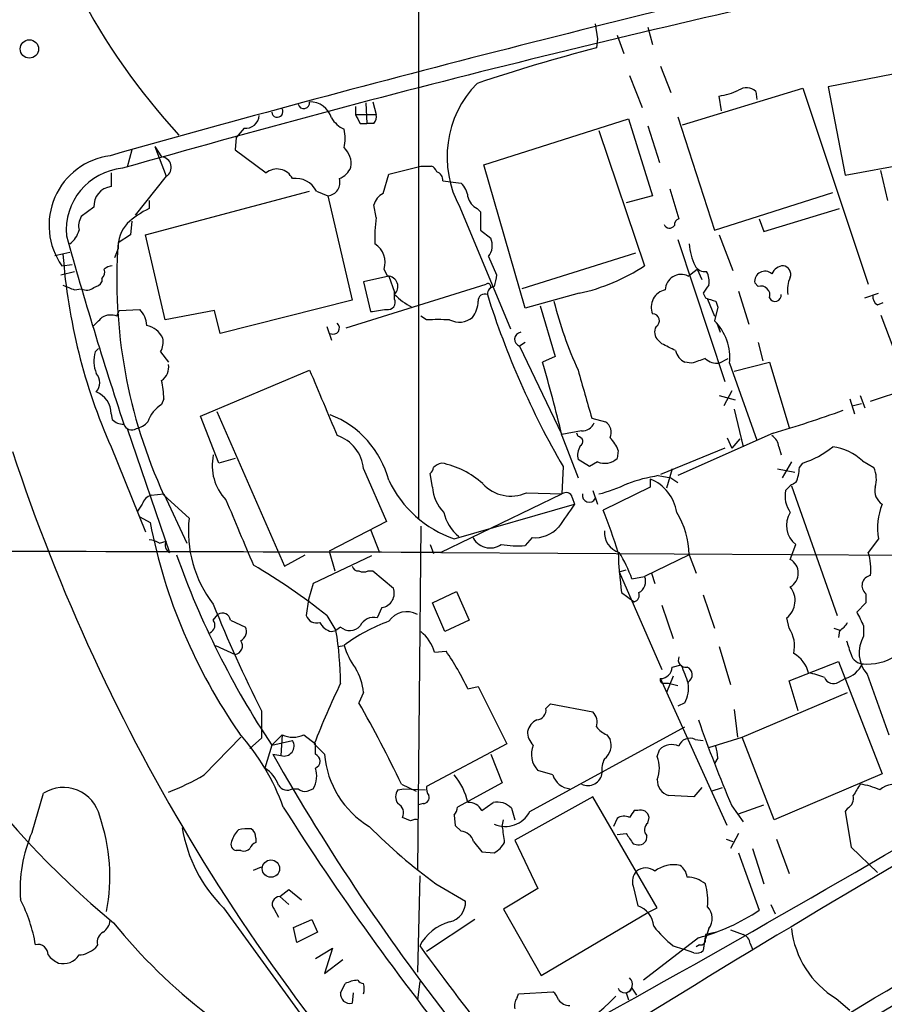
# Model space of a CAD drawing. Extents: x 5 to 1054, y 9 to 886.
# Drawn here: x 271 to 335, y 672 to 744 of the extents above; entities that cross this region are included whole.
import ezdxf

# ---------------------------------------------------------------- set-up
doc = ezdxf.new("R2010")
doc.units = 0
doc.header["$MEASUREMENT"] = 0
doc.layers.add('MAIN', color=5, linetype='CONTINUOUS')

msp = doc.modelspace()

# ---------------------------------------------------------------- linework, layer by layer
at = {"layer": 'MAIN'}
for p, q in [((300.228, 758.444), (300.228, 707.4747)), ((313.2667, 744.0507), (313.436, 742.95)), ((317.1613, 743.7967), (317.5, 742.5267)), ((313.436, 742.95), (313.3513, 742.2727)), ((314.8753, 743.204), (315.3833, 741.8493)), ((318.0927, 740.918), (318.8547, 738.9707)), ((338.6667, 741.0027), (330.454, 739.394)), ((315.8067, 740.2407), (316.738, 737.87)), ((319.7013, 736.6), (328.5913, 739.3093)), ((328.5913, 739.3093), (333.4173, 724.8313)), ((330.454, 739.394), (331.724, 732.8747)), ((322.58, 737.616), (322.4107, 738.7167)), ((325.12, 739.0553), (325.2047, 738.4627)), ((295.5713, 737.9547), (295.5713, 737.362)), ((296.3333, 738.2087), (296.418, 736.6847)), ((296.8413, 738.2933), (297.0953, 737.362)), ((295.5713, 737.362), (297.0953, 737.362)), ((319.3627, 737.1927), (322.072, 728.8107)), ((295.91, 736.6847), (296.418, 736.6847)), ((296.926, 736.6847), (296.418, 736.6847)), ((305.054, 733.6367), (315.722, 737.0233)), ((315.722, 737.0233), (317.5, 731.3507)), ((317.1613, 736.5153), (318.008, 733.806)), ((286.766, 735.6687), (286.6813, 734.7373)), ((287.3587, 736.346), (286.766, 735.6687)), ((313.5207, 736.1767), (316.9073, 726.186)), ((280.7547, 734.9913), (281.6013, 732.79)), ((280.7547, 734.9913), (281.2627, 734.2293)), ((279.0613, 734.7373), (278.7227, 733.4673)), ((286.6813, 734.7373), (288.9673, 733.044)), ((331.724, 732.8747), (339.852, 734.3987)), ((298.0267, 732.9593), (300.3973, 733.552)), ((300.3973, 733.552), (301.1593, 733.552)), ((308.102, 723.0533), (305.054, 733.6367)), ((277.5373, 733.044), (277.5373, 732.028)), ((281.6013, 732.79), (279.3153, 729.9113)), ((297.6033, 731.52), (298.0267, 732.9593)), ((334.8567, 731.012), (334.3487, 733.2133)), ((302.006, 732.4513), (303.3607, 732.282)), ((280.0773, 728.472), (292.1847, 731.6893)), ((292.6927, 731.6893), (293.5393, 731.3507)), ((293.5393, 731.3507), (295.3173, 723.646)), ((317.5, 731.3507), (315.5527, 730.8427)), ((318.77, 731.8587), (319.4473, 729.6573)), ((322.072, 728.8107), (330.7927, 731.6047)), ((280.3313, 731.012), (280.3313, 730.4193)), ((297.0953, 729.742), (296.926, 730.6733)), ((276.2673, 730.504), (275.336, 729.8267)), ((303.276, 730.504), (307.0013, 721.5293)), ((304.546, 730.4193), (304.8, 730.1653)), ((304.8, 730.1653), (304.8, 728.8107)), ((325.7127, 728.726), (331.3007, 730.4193)), ((279.0613, 729.488), (278.9767, 728.472)), ((325.374, 729.6573), (325.7127, 728.726)), ((278.9767, 728.472), (278.0453, 727.8793)), ((281.5167, 722.2067), (280.0773, 728.472)), ((304.8, 728.8107), (305.562, 728.218)), ((322.4107, 728.472), (323.4267, 725.8473)), ((319.3627, 728.1333), (322.834, 717.6347)), ((273.3887, 726.948), (274.4893, 727.202)), ((278.0453, 727.456), (277.7913, 726.7787)), ((316.23, 727.1173), (307.848, 724.4927)), ((273.8967, 726.186), (274.6587, 726.2707)), ((305.3927, 726.8633), (305.9853, 725.5087)), ((273.812, 725.5087), (274.828, 725.7627)), ((297.942, 725.424), (297.688, 725.932)), ((320.1247, 725.424), (320.802, 725.932)), ((320.802, 725.932), (321.1407, 725.17)), ((276.86, 725.2547), (276.86, 725.0007)), ((294.894, 721.614), (305.2233, 724.8313)), ((298.0267, 725.424), (296.164, 725.0007)), ((296.164, 725.0007), (296.672, 722.7993)), ((298.0267, 725.424), (298.45, 724.2387)), ((325.2893, 724.662), (325.0353, 724.916)), ((274.828, 724.408), (275.336, 724.4927)), ((298.45, 723.7307), (298.45, 724.2387)), ((312.0813, 724.154), (308.102, 723.0533)), ((321.2253, 724.154), (321.3947, 723.8153)), ((323.85, 724.3233), (324.612, 721.868)), ((333.1633, 723.8153), (334.1793, 724.154)), ((295.3173, 723.646), (285.5807, 721.1907)), ((321.564, 723.7307), (322.072, 722.4607)), ((322.1567, 723.5613), (322.326, 723.138)), ((334.0947, 723.3073), (334.518, 723.4767)), ((277.9607, 722.4607), (278.13, 722.884)), ((278.13, 722.884), (279.654, 722.9687)), ((285.1573, 722.884), (281.5167, 722.2067)), ((285.5807, 721.1907), (285.1573, 722.884)), ((309.2027, 723.2227), (310.3033, 719.4973)), ((322.326, 723.138), (322.072, 722.122)), ((300.8207, 722.2067), (300.3973, 722.4607)), ((322.2413, 721.9527), (322.4953, 721.2753)), ((334.3487, 722.5453), (336.3807, 717.1267)), ((293.4547, 721.6987), (293.7933, 720.6827)), ((308.102, 720.5133), (307.6787, 720.2593)), ((318.1773, 720.4287), (317.9233, 720.6827)), ((325.2893, 720.5133), (325.628, 719.1587)), ((276.352, 719.836), (276.606, 720.09)), ((281.178, 719.836), (281.7707, 719.074)), ((307.6787, 720.2593), (310.8113, 713.74)), ((310.3033, 719.4973), (309.372, 719.074)), ((320.3787, 718.9893), (319.8707, 719.074)), ((322.4107, 718.9893), (323.088, 719.328)), ((323.1727, 718.9893), (325.2047, 713.3167)), ((323.5113, 718.3967), (326.136, 719.074)), ((326.136, 719.074), (327.5753, 714.248)), ((284.1413, 715.0947), (292.1847, 718.4813)), ((323.342, 716.9573), (322.7493, 715.8567)), ((333.5867, 716.1953), (336.3807, 717.1267)), ((281.432, 716.3647), (281.2627, 715.9413)), ((322.4107, 716.6187), (323.596, 716.28)), ((332.0627, 716.3647), (332.4013, 715.264)), ((332.8247, 716.6187), (333.1633, 715.6873)), ((285.3267, 715.4333), (290.322, 704.0033)), ((323.5113, 715.6027), (324.1887, 712.8087)), ((332.232, 715.8567), (332.9093, 716.026)), ((277.5373, 715.264), (277.622, 714.8407)), ((285.496, 711.6233), (284.1413, 715.0947)), ((313.0127, 714.9253), (314.0287, 714.6713)), ((278.7227, 714.1633), (281.8553, 705.0193)), ((312.2507, 713.994), (310.8113, 713.74)), ((310.8113, 713.6553), (311.9967, 710.5227)), ((311.9967, 713.5707), (311.912, 713.8247)), ((326.39, 713.8247), (319.3627, 710.692)), ((323.0033, 713.486), (323.342, 712.724)), ((323.9347, 713.4013), (323.342, 712.724)), ((277.5373, 712.8087), (280.0773, 706.5433)), ((314.96, 712.5547), (314.8753, 711.962)), ((322.834, 712.724), (318.0927, 710.7767)), ((326.8133, 712.8087), (326.9827, 712.216)), ((286.6813, 711.962), (285.496, 711.6233)), ((312.8433, 711.3693), (311.9967, 711.8773)), ((313.436, 711.708), (312.8433, 711.3693)), ((327.7447, 711.708), (327.0673, 710.5227)), ((332.994, 711.7927), (333.8407, 711.2847)), ((296.164, 711.2), (297.8573, 707.3053)), ((310.896, 711.3693), (310.8113, 709.3373)), ((318.9393, 711.2), (318.516, 709.7607)), ((326.7287, 711.2), (327.9987, 710.946)), ((328.3373, 711.2847), (328.5913, 711.6233)), ((301.244, 709.8453), (301.0747, 710.8613)), ((317.3307, 710.438), (317.3307, 709.8453)), ((317.9233, 710.692), (318.8547, 710.5227)), ((318.8547, 710.5227), (319.3627, 710.184)), ((313.0973, 709.5913), (313.436, 708.5753)), ((317.3307, 709.8453), (313.8593, 708.152)), ((327.7447, 709.93), (331.1313, 700.3627)), ((280.5007, 709.2527), (281.432, 709.3373)), ((281.432, 709.3373), (283.1253, 705.6967)), ((281.432, 709.2527), (283.2947, 707.5593)), ((301.8367, 705.0193), (310.8113, 709.3373)), ((308.1867, 709.422), (310.8113, 709.3373)), ((311.5733, 709.0833), (311.7427, 708.5753)), ((279.8233, 708.5753), (279.4847, 708.0673)), ((302.8527, 706.0353), (311.7427, 708.5753)), ((279.654, 707.644), (280.416, 707.2207)), ((297.8573, 707.3053), (293.624, 705.104)), ((296.672, 706.7127), (297.3493, 705.0193)), ((300.3973, 706.9667), (300.1433, 681.5667)), ((281.0933, 705.6967), (281.6013, 705.866)), ((308.61, 706.12), (308.102, 705.5273)), ((334.1793, 706.0353), (333.4173, 705.0193)), ((301.0747, 705.612), (301.3287, 704.9347)), ((327.66, 704.5113), (328.0833, 705.612)), ((290.322, 704.0033), (291.846, 704.85)), ((296.7567, 704.7653), (292.4387, 702.7333)), ((293.624, 705.104), (294.0473, 703.6647)), ((301.9213, 705.0193), (348.234, 704.7653)), ((320.2093, 704.85), (316.9073, 703.2413)), ((320.2093, 704.85), (320.7173, 703.4953)), ((315.0447, 703.58), (315.5527, 703.7493)), ((296.5027, 703.6647), (296.8413, 703.6647)), ((296.8413, 703.6647), (298.3653, 702.3947)), ((315.0447, 703.58), (318.1773, 696.3833)), ((315.976, 703.072), (316.9073, 703.2413)), ((317.4153, 703.4953), (317.6693, 702.7333)), ((292.4387, 702.7333), (292.1, 701.548)), ((292.1, 701.548), (291.9307, 700.3627)), ((301.244, 701.294), (303.022, 702.1407)), ((303.022, 702.1407), (303.9533, 700.024)), ((315.214, 702.056), (316.1453, 701.3787)), ((321.2253, 701.8867), (322.072, 699.4313)), ((333.248, 701.9713), (333.248, 701.294)), ((297.5187, 700.9553), (297.18, 700.1933)), ((302.1753, 699.1773), (301.244, 701.294)), ((318.1773, 701.1247), (319.024, 698.6693)), ((333.248, 701.294), (332.5707, 700.6167)), ((285.0727, 700.024), (285.4113, 700.4473)), ((293.4547, 700.3627), (294.132, 699.262)), ((327.5753, 699.4313), (327.406, 700.1933)), ((286.3427, 700.024), (287.4433, 699.516)), ((294.4707, 699.516), (294.132, 699.262)), ((303.9533, 700.024), (302.1753, 699.1773)), ((330.8773, 699.4313), (331.3853, 699.262)), ((333.0787, 699.6007), (333.0787, 698.8387)), ((293.7933, 699.1773), (294.132, 699.262)), ((331.3007, 699.262), (331.216, 698.754)), ((285.242, 698.1613), (286.6813, 697.484)), ((294.3013, 698.0767), (294.7247, 698.1613)), ((322.4107, 698.0767), (323.2573, 695.2827)), ((301.4133, 697.6533), (302.26, 697.738)), ((318.9393, 696.5527), (319.6167, 696.722)), ((327.5753, 695.5367), (331.216, 696.976)), ((331.216, 696.976), (334.4333, 688.6787)), ((323.0033, 684.8687), (318.0927, 695.706)), ((319.024, 695.8753), (318.516, 694.69)), ((331.216, 695.452), (331.724, 695.706)), ((333.3327, 696.0447), (334.9413, 691.5573)), ((303.8687, 694.944), (304.6307, 695.1133)), ((304.6307, 695.1133), (306.7473, 690.88)), ((318.262, 695.3673), (318.6853, 695.3673)), ((318.6853, 695.3673), (319.3627, 695.198)), ((328.2527, 693.3353), (327.5753, 695.5367)), ((296.164, 694.69), (295.8253, 693.928)), ((324.104, 691.388), (331.8933, 694.69)), ((309.626, 693.5047), (309.9647, 693.8433)), ((309.9647, 693.8433), (313.0973, 693.2507)), ((319.8707, 693.928), (319.3627, 693.674)), ((288.6287, 693.3353), (288.6287, 691.3033)), ((323.5113, 693.42), (323.7653, 691.388)), ((308.4407, 685.8847), (319.8707, 692.15)), ((284.3953, 688.594), (287.1047, 691.388)), ((289.3907, 690.7953), (290.1527, 691.5573)), ((290.1527, 691.5573), (290.068, 690.0333)), ((291.7613, 691.5573), (292.608, 690.88)), ((314.1133, 691.5573), (314.3673, 691.2187)), ((321.6487, 690.626), (324.104, 691.388)), ((326.4747, 685.292), (324.104, 691.388)), ((288.6287, 691.3033), (287.782, 690.5413)), ((289.3907, 690.7953), (288.8827, 689.102)), ((289.3907, 690.7953), (290.9147, 691.134)), ((292.5233, 690.88), (293.2853, 690.118)), ((292.608, 690.118), (292.608, 690.88)), ((306.7473, 690.88), (300.8207, 687.7473)), ((320.6327, 691.2187), (321.2253, 691.134)), ((289.4753, 690.118), (290.068, 690.0333)), ((305.562, 690.118), (306.4087, 688.0013)), ((317.8387, 689.9487), (318.008, 690.4567)), ((322.326, 689.864), (322.072, 689.4407)), ((310.134, 688.594), (309.0333, 688.9327)), ((334.4333, 688.6787), (326.4747, 685.292)), ((298.958, 687.9167), (300.0587, 687.4087)), ((306.4087, 688.0013), (303.1067, 686.2233)), ((271.6953, 684.3607), (272.542, 687.2393)), ((290.9147, 687.578), (291.338, 687.578)), ((292.0153, 687.4087), (292.4387, 687.578)), ((298.704, 687.4933), (299.1273, 687.578)), ((299.1273, 687.578), (300.736, 687.4933)), ((313.0973, 686.9853), (307.34, 683.768)), ((317.8387, 678.7727), (313.0973, 686.9853)), ((320.548, 686.9853), (318.6853, 687.07)), ((321.1407, 687.6627), (320.548, 686.9853)), ((321.818, 687.4087), (322.6647, 687.6627)), ((300.5667, 686.4773), (300.228, 686.3927)), ((304.8847, 685.9693), (305.7313, 686.562)), ((323.342, 686.308), (324.1887, 685.1227)), ((323.85, 685.7153), (325.7127, 686.3927)), ((302.8527, 685.6307), (302.9373, 684.8687)), ((307.086, 686.1387), (307.34, 685.292)), ((316.3993, 685.9693), (316.1453, 685.9693)), ((331.8933, 686.1387), (331.724, 685.8847)), ((331.724, 685.8847), (332.1473, 683.26)), ((299.6353, 685.2073), (299.0427, 685.4613)), ((302.9373, 684.8687), (303.3607, 684.4453)), ((306.4087, 684.784), (306.4933, 685.292)), ((314.8753, 685.3767), (314.6213, 684.784)), ((317.1613, 685.038), (317.246, 685.4613)), ((314.8753, 684.1913), (315.5527, 684.276)), ((323.85, 684.276), (323.2573, 683.1753)), ((288.2053, 683.9373), (288.2053, 683.5987)), ((304.292, 683.6833), (304.8847, 682.9213)), ((307.34, 683.768), (309.0333, 680.212)), ((316.0607, 683.514), (316.3993, 683.4293)), ((322.9187, 683.8527), (323.4267, 683.6833)), ((326.644, 683.8527), (327.5753, 681.3127)), ((287.1047, 683.006), (286.766, 683.006)), ((304.8847, 682.9213), (305.816, 682.8367)), ((323.85, 682.8367), (325.374, 678.6033)), ((324.866, 683.1753), (325.7127, 680.5507)), ((332.1473, 683.26), (334.0947, 681.3973)), ((288.036, 681.5667), (288.6287, 681.8207)), ((300.3127, 681.1433), (300.1433, 674.0313)), ((301.498, 680.5507), (303.6993, 679.2807)), ((289.9833, 679.6193), (290.6607, 680.1273)), ((290.6607, 680.1273), (291.592, 679.3653)), ((309.0333, 680.212), (306.4933, 678.688)), ((316.0607, 680.3813), (316.3993, 678.942)), ((289.9833, 679.6193), (290.6607, 679.0267)), ((326.2207, 679.0267), (326.5593, 678.3493)), ((285.8347, 678.7727), (293.7087, 667.9353)), ((289.56, 678.688), (289.8987, 678.0953)), ((306.4933, 678.688), (309.2873, 673.7773)), ((309.2873, 673.7773), (317.1613, 678.434)), ((317.1613, 678.434), (317.8387, 678.7727)), ((290.9993, 677.3333), (292.354, 677.926)), ((292.354, 677.926), (292.7773, 676.9947)), ((304.3767, 677.926), (300.8207, 675.5553)), ((291.2533, 676.2327), (290.9993, 677.3333)), ((292.7773, 676.9947), (291.2533, 676.2327)), ((321.3947, 676.8253), (321.2253, 675.64)), ((321.6487, 677.2487), (321.3947, 676.4867)), ((322.2413, 676.9947), (321.3947, 676.8253)), ((323.2573, 677.164), (324.1887, 676.8253)), ((276.5213, 676.0633), (276.352, 675.8093)), ((320.8867, 676.5713), (316.8227, 673.4387)), ((320.9713, 676.0633), (320.7173, 675.894)), ((324.6967, 676.148), (324.866, 675.7247)), ((292.608, 675.0473), (293.878, 675.8093)), ((293.878, 675.8093), (293.2853, 673.9467)), ((319.024, 675.9787), (319.786, 675.7247)), ((320.548, 675.4707), (319.786, 675.7247)), ((293.2853, 673.9467), (294.64, 674.9627)), ((300.3127, 673.354), (300.1433, 671.9993)), ((295.402, 672.5073), (295.3173, 671.7453)), ((307.5093, 672.1687), (307.594, 672.4227)), ((307.594, 672.4227), (310.134, 672.592)), ((315.5527, 672.5073), (315.722, 671.9993)), ((315.976, 672.846), (316.3147, 672.338)), ((331.0467, 672.084), (332.0627, 671.2373))]:
    msp.add_line(p, q, dxfattribs=at)
for centre, radius in [((271.5041, 742.1952), 0.6755), ((289.3302, 681.6789), 0.6424)]:
    msp.add_circle(centre, radius, dxfattribs=at)
for centre, radius, start, end in [((319.488, 769.725), 50.1401, 192.803805, 222.519973), ((606.357, -430.1699), 1210.0416, 102.9783348, 105.7721425), ((514.2662, -90.494), 856.9791, 101.9396469, 105.9768223), ((347.1716, 612.7306), 133.8842, 104.631934, 108.564784), ((310.0852, 734.2185), 7.7564, 135.573007, 208.612995), ((324.4329, 738.3161), 1.0092, 47.091975, 125.278978), ((321.6311, 744.0262), 5.3664, 278.353117, 294.423543), ((291.7589, 738.2211), 0.432, 192.99064, 9.623718), ((292.2213, 736.6587), 1.635, 15.950691, 91.282684), ((287.4766, 737.3226), 0.9837, 263.116282, 357.360677), ((289.8035, 737.563), 0.414, 184.391276, 32.480746), ((465.0355, 821.6833), 189.2834, 206.45383, 206.683054), ((296.3335, 737.1926), 0.7804, 319.396316, 12.536771), ((295.6877, 738.2563), 2.2153, 211.222357, 244.233082), ((292.0558, 735.584), 2.7535, 345.760372, 14.239629), ((278.1429, 729.1702), 5.19, 97.642355, 215.099283), ((281.1921, 733.4532), 0.7793, 301.674936, 84.802243), ((293.6906, 733.7324), 1.5647, 350.245714, 48.632541), ((300.8629, 732.8321), 0.7785, 22.394546, 67.621866), ((278.8119, 728.8068), 4.5958, 95.342288, 185.237207), ((289.7736, 732.062), 1.2706, 26.087076, 129.388714), ((293.7936, 734.0599), 1.5563, 292.372926, 337.618864), ((301.3586, 732.5177), 0.6508, 354.143986, 69.858186), ((277.6799, 730.618), 1.4172, 95.774959, 184.613899), ((291.1517, 730.9103), 1.7267, 26.817323, 97.888904), ((293.4294, 732.3412), 0.9966, 276.331303, 16.287341), ((302.4007, 731.167), 1.4713, 3.858111, 49.271992), ((298.1818, 730.363), 1.2936, 116.565051, 166.120598), ((305.125, 731.5767), 1.2941, 193.891284, 243.423069), ((284.0662, 723.2346), 8.0975, 117.46725, 131.29196), ((276.5211, 729.1071), 1.3865, 148.733619, 192.344134), ((280.7489, 727.5273), 2.7046, 138.519521, 181.510668), ((306.7823, 728.3457), 9.7871, 171.797787, 183.227371), ((318.7519, 729.4095), 0.4416, 203.418375, 323.898222), ((319.5573, 729.2171), 0.4537, 104.030118, 188.59446), ((273.336, 729.2974), 1.8943, 307.505705, 345.112031), ((587.2594, 816.2352), 325.1174, 195.676383, 198.23482), ((316.152, 725.1867), 38.2017, 175.958227, 204.651743), ((296.118, 726.4156), 1.6428, 342.879834, 57.084767), ((304.2819, 727.6901), 1.3847, 323.338642, 22.410744), ((324.8456, 728.1549), 4.6503, 184.442458, 205.049049), ((316.6131, 730.1341), 42.7445, 184.160853, 203.911506), ((276.4368, 725.7203), 0.6292, 312.268789, 19.661787), ((277.6816, 725.2285), 0.9594, 93.561805, 132.837328), ((517.5562, 682.7642), 215.8456, 168.578058, 168.807262), ((309.074, 738.0431), 14.211, 282.217222, 303.450432), ((319.6041, 724.3725), 1.1733, 63.659885, 178.266218), ((321.3523, 726.567), 0.8142, 207.899466, 278.972992), ((320.2935, 725.0429), 1.3872, 347.671, 31.258436), ((325.7958, 725.0193), 0.7675, 48.406757, 187.735242), ((327.1867, 725.2353), 0.9513, 92.090335, 157.894388), ((327.0621, 725.5563), 0.6361, 340.052295, 81.874993), ((275.9286, 725.678), 1.1516, 287.103826, 323.975919), ((297.9264, 724.6455), 0.7786, 312.261808, 88.85203), ((305.3504, 724.662), 0.2117, 306.85365, 126.896962), ((329.4801, 724.4504), 2.0256, 153.970053, 190.844502), ((359.0744, 936.2391), 227.969, 248.082814, 248.312011), ((275.7406, 725.2074), 0.8212, 240.485294, 309.892219), ((302.1642, 727.8027), 5.2663, 225.147709, 242.346452), ((305.1235, 723.6097), 0.4952, 68.127696, 185.609274), ((305.8954, 724.0799), 0.5875, 97.767362, 181.033826), ((364.4156, 742.4973), 61.9136, 197.315933, 210.183083), ((318.6877, 723.1408), 1.2929, 101.438562, 203.271328), ((326.7904, 720.6261), 6.5891, 141.291032, 147.628045), ((325.4869, 724.0129), 0.6785, 343.068623, 106.931377), ((326.542, 724.0001), 0.4461, 204.473719, 8.923884), ((297.9632, 723.4979), 0.5397, 258.683821, 25.558299), ((302.4927, 723.6567), 2.1401, 323.242547, 357.445092), ((339.602, 730.9943), 30.3089, 194.196119, 204.383956), ((385.2806, 914.203), 200.8205, 251.450469, 251.679634), ((334.4333, 723.9), 0.6826, 172.87186, 240.261365), ((278.249, 721.665), 1.9167, 3.538667, 42.85825), ((254.9182, 1019.1844), 299.3117, 278.018879, 278.248081), ((317.5106, 722.1326), 0.4975, 299.290627, 91.220835), ((107.1964, 891.3623), 239.4621, 314.885409, 315.114591), ((277.4951, 721.317), 1.2348, 67.848773, 120.95182), ((293.9264, 721.5959), 0.46, 241.752394, 50.867471), ((301.6673, 298.9071), 423.3004, 89.885395, 90.114592), ((303.2364, 723.5337), 1.5109, 241.436754, 309.984731), ((319.4002, 719.4235), 3.7974, 353.43437, 45.28486), ((279.7835, 720.0816), 1.7433, 26.226984, 77.460141), ((307.8377, 720.7576), 0.523, 98.178129, 252.302903), ((318.4639, 721.2949), 0.8167, 150.36824, 228.554055), ((279.9929, 720.5556), 1.3865, 328.733619, 12.344134), ((191.6753, 466.1547), 284.0036, 63.320366, 63.549531), ((278.8346, 719.1601), 2.5729, 164.770076, 201.256386), ((320.4488, 720.2309), 1.2933, 193.878289, 243.448818), ((212.899, 690.5486), 100.6019, 13.278502, 16.472038), ((405.5591, 465.1664), 267.7345, 108.322042, 108.551232), ((322.305, 720.3656), 1.3804, 228.739101, 274.391702), ((275.6607, 717.55), 1.03, 318.885243, 41.114757), ((280.5925, 718.7081), 1.1945, 304.129077, 9.473362), ((1499.7243, 1224.0781), 1309.1142, 202.7190595, 202.9482379), ((1201.537, 970.7124), 924.6094, 195.830801, 196.0599755), ((271.005, 715.7494), 10.4451, 3.377123, 10.870797), ((275.7804, 715.2429), 1.757, 0.688077, 68.065973), ((282.613, 713.8197), 2.5149, 122.474862, 160.206868), ((300.401, 801.8163), 91.7494, 286.454913, 289.84959), ((278.3718, 715.4875), 0.9902, 220.782042, 275.615598), ((278.9849, 715.8149), 1.7029, 284.108052, 317.813219), ((291.1312, 708.5284), 7.1329, 14.823534, 68.816581), ((312.2994, 714.9455), 0.9527, 267.070024, 337.876971), ((313.4573, 713.8671), 0.9865, 337.276493, 54.605453), ((279.0613, 714.6819), 0.6193, 196.887107, 303.148735), ((293.3338, 710.9552), 2.8408, 4.943532, 71.892882), ((311.9901, 713.2092), 0.3616, 299.110013, 88.954052), ((312.4903, 711.6372), 2.6346, 20.380163, 44.566345), ((325.7134, 712.7244), 1.1031, 4.382771, 57.550319), ((405.5756, 757.0278), 142.4668, 198.225589, 224.398305), ((313.3511, 712.1737), 1.3865, 148.733619, 192.344134), ((326.4923, 718.1582), 6.8637, 287.80694, 308.795391), ((330.3056, 708.8606), 3.978, 47.48274, 82.96663), ((288.6614, 711.4458), 3.6704, 167.887036, 223.613477), ((313.9572, 712.9593), 1.3555, 247.386963, 312.632222), ((300.7779, 711.3273), 0.5525, 302.493463, 355.577431), ((302.2453, 710.3683), 1.2961, 104.475817, 135.006252), ((300.6443, 705.2593), 6.4909, 48.216184, 78.653713), ((325.1878, 711.4318), 3.1529, 336.686636, 357.325897), ((331.9447, 710.4511), 2.0712, 342.992862, 23.733289), ((305.5354, 713.8895), 8.2997, 205.217952, 251.141758), ((320.159, 697.3644), 13.5138, 99.522684, 109.548101), ((316.1594, 707.5092), 3.1543, 8.633335, 68.202301), ((304.0989, 710.0193), 2.8602, 183.48774, 225.402288), ((307.0457, 711.9825), 2.8032, 222.206593, 294.018522), ((310.6361, 720.6705), 11.6945, 284.280077, 295.318677), ((329.3008, 709.1681), 2.0242, 167.932326, 215.846322), ((328.888, 708.3633), 1.9906, 113.844128, 141.910186), ((335.1321, 709.5914), 1.2332, 168.11876, 235.482623), ((280.7969, 708.2791), 1.0177, 106.921424, 163.078576), ((1493.5011, 1214.4929), 1309.0681, 202.7190553, 202.9482417), ((311.1076, 708.9563), 0.4827, 15.254078, 127.87186), ((312.8227, 709.2276), 0.4996, 167.3157, 332.72706), ((734.4579, 411.3906), 516.7271, 144.891338, 145.12053), ((264.2871, 688.9747), 53.1523, 17.56939, 21.149258), ((338.8004, 706.8559), 4.6934, 158.509614, 190.069433), ((291.9763, 706.5662), 8.7382, 173.474224, 217.809942), ((305.2202, 708.6902), 3.2084, 192.738965, 230.775427), ((313.8931, 704.6771), 6.3186, 1.568026, 31.544295), ((329.1283, 707.0217), 1.7548, 146.795317, 233.450738), ((320.6397, 715.0829), 40.9849, 191.059701, 214.885637), ((308.811, 708.4755), 2.3641, 265.12264, 317.619526), ((315.4805, 706.4984), 1.542, 175.178654, 253.58299), ((318.72, 727.3035), 64.3846, 199.368627, 230.431162), ((280.2464, 704.4261), 1.527, 56.315136, 86.812677), ((282.1205, 705.5603), 0.6025, 149.51083, 243.885753), ((305.5074, 706.7718), 1.4184, 203.566696, 305.148875), ((307.5941, 713.5689), 8.0576, 260.930816, 273.613948), ((234.1797, -22535.9188), 23241.0366, 89.83320598, 90.06238898), ((342.7253, 726.247), 64.0422, 199.518296, 213.612129), ((343.5811, 705.98), 28.6372, 181.922477, 187.875703), ((306.2314, 699.608), 10.342, 19.569228, 31.549612), ((327.0855, 703.4953), 1.1672, 299.486108, 60.513892), ((329.6907, 703.7914), 3.9237, 353.187963, 18.236848), ((264.77, 664.4424), 45.9683, 51.390355, 59.59348), ((295.7576, 704.1135), 0.4539, 194.051552, 278.578205), ((296.164, 704.2996), 0.7196, 241.921424, 298.078576), ((316.0886, 702.8654), 0.9009, 296.035972, 24.661868), ((333.7175, 702.5736), 0.7637, 99.86195, 232.063162), ((297.3663, 702.0136), 1.0692, 278.194518, 20.880927), ((326.3973, 701.4625), 1.6212, 308.476013, 38.843053), ((315.9972, 701.8761), 0.519, 286.58081, 20.282109), ((378.1983, 738.5261), 100.3241, 201.836704, 206.772442), ((285.75, 699.9562), 0.5966, 6.5258, 124.593107), ((292.6997, 700.6307), 0.8144, 199.213679, 287.656219), ((296.9155, 699.103), 1.1219, 76.363831, 153.66562), ((299.3628, 699.0359), 1.6129, 61.057537, 145.935526), ((586.8245, 827.1086), 283.981, 206.45046, 206.679643), ((284.5964, 699.6536), 0.6033, 291.619776, 37.870819), ((286.7659, 699.1773), 0.7574, 296.575202, 26.565051), ((294.1037, 700.4329), 1.2934, 206.553165, 256.114173), ((295.148, 700.2778), 1.0194, 228.360393, 318.376263), ((302.7158, 687.2758), 13.5038, 110.318819, 126.282579), ((325.6493, 698.119), 2.3306, 346.34238, 34.268965), ((330.5808, 700.5744), 1.4969, 298.746399, 331.262154), ((269.6691, 695.1725), 24.8024, 0.450011, 9.490464), ((298.4693, 696.7913), 3.0676, 16.319973, 51.060162), ((335.1155, 697.6153), 2.376, 149.008948, 221.379205), ((286.5796, 698.1226), 0.6467, 279.048631, 35.705567), ((300.3987, 699.9399), 5.9462, 197.404378, 215.723954), ((585.9778, 782.6419), 267.7346, 198.316967, 198.54615), ((283.5899, 685.1282), 22.5295, 25.828953, 34.035122), ((319.9341, 697.0819), 0.5396, 154.441701, 281.316179), ((326.7044, 695.5032), 2.3936, 15.163165, 59.645868), ((333.039, 697.7312), 0.9253, 195.494612, 272.458892), ((333.4176, 700.4344), 3.6523, 263.339836, 303.798405), ((292.0577, 694.309), 4.1239, 5.300969, 31.569456), ((318.0715, 696.5738), 0.8681, 271.399434, 358.607164), ((658.5673, 823.0528), 361.7278, 200.441005, 200.670173), ((319.8072, 695.9812), 0.6171, 300.962164, 67.83652), ((331.1277, 697.6771), 2.0593, 286.831691, 334.996721), ((318.262, 695.579), 0.2116, 143.124688, 270), ((327.4086, 688.2632), 8.0284, 69.653861, 78.459971), ((330.835, 696.0022), 0.6693, 198.421413, 304.701651), ((353.8074, 666.9501), 65.7904, 154.409569, 158.670605), ((318.0787, 694.9863), 2.0812, 329.43521, 10.548625), ((208.2041, 644.4436), 100.6289, 25.595439, 29.455752), ((308.8993, 693.3918), 0.7355, 273.851386, 8.830866), ((312.3074, 692.4888), 1.0975, 342.019049, 43.966292), ((309.5268, 691.5011), 1.2933, 116.551182, 166.121711), ((314.9196, 693.3801), 1.9932, 218.108952, 246.138207), ((420.8471, 727.6591), 105.9111, 199.297685, 202.981396), ((274.759, 680.6977), 16.435, 19.646062, 41.752443), ((290.957, 693.2507), 1.8747, 244.594076, 295.405924), ((309.6124, 691.7739), 1.3416, 178.402575, 226.839432), ((290.3091, 690.7238), 0.7314, 250.75247, 34.111544), ((310.2608, 690.1179), 1.7063, 156.609614, 223.99558), ((313.2155, 690.7755), 1.2341, 306.177216, 21.046177), ((318.906, 689.5728), 1.26, 64.559527, 135.453366), ((320.2517, 690.4708), 0.8394, 63.004506, 163.393593), ((316.9304, 689.2254), 5.4333, 6.749881, 15.865003), ((428.1034, 768.5994), 159.3019, 209.515463, 218.409505), ((292.407, 689.61), 0.5463, 291.587184, 68.412816), ((300.1795, 690.6968), 6.9185, 184.798992, 238.720088), ((315.8061, 689.102), 2.2019, 337.385339, 22.614661), ((315.3829, 689.0174), 1.6282, 152.098704, 188.978664), ((274.9077, 704.8542), 18.8257, 291.380135, 300.262966), ((287.5324, 686.9804), 2.5149, 19.793132, 57.525138), ((290.979, 688.5116), 1.7327, 327.397691, 19.922083), ((299.2371, 685.5162), 4.7482, 12.723824, 40.406278), ((311.5346, 689.0431), 1.4709, 197.77836, 264.906079), ((-201.8603, 1601.3242), 1063.8368, 298.8048985, 300.955973), ((312.7217, 688.8639), 1.0578, 243.560905, 354.542721), ((290.526, 688.1821), 0.7184, 209.166156, 302.758709), ((301.5827, 687.578), 0.7806, 167.473581, 220.599702), ((858.5035, -206.533), 1031.0356, 119.7992554, 121.9094318), ((319.077, 688.2447), 1.2383, 179.509553, 251.559198), ((544.2271, 560.5045), 246.8296, 148.922635, 149.151838), ((332.0433, 682.6024), 5.3714, 65.579704, 81.635324), ((335.3064, 686.3572), 1.5419, 57.857143, 132.537155), ((274.0191, 684.9294), 2.7418, 12.996183, 122.597488), ((291.8036, 688.0012), 0.6292, 222.268789, 289.661787), ((299.3815, 686.9853), 0.8468, 143.136869, 216.863132), ((300.5479, 686.9382), 0.4613, 272.335786, 16.600508), ((331.484, 686.8867), 0.8526, 298.687149, 12.414375), ((298.3655, 685.8), 0.7572, 333.428181, 63.445101), ((303.9487, 685.532), 1.0331, 25.042022, 94.441241), ((306.0275, 685.1306), 1.4617, 43.602954, 101.691222), ((264.0515, 681.1003), 13.3983, 348.890676, 19.378764), ((455.4697, 790.7742), 195.5317, 212.323607, 219.047309), ((302.1497, 686.2827), 0.9588, 317.155503, 356.448267), ((306.6154, 686.8644), 2.0716, 247.300777, 331.776046), ((315.411, 684.6478), 0.9046, 64.060937, 126.313768), ((442.9759, 601.0654), 152.6259, 146.200557, 146.42974), ((316.6163, 685.3714), 0.6361, 8.125007, 109.947705), ((327.7365, 715.9527), 44.0654, 225.017929, 233.455685), ((300.0585, 684.3617), 0.9456, 79.674018, 116.586729), ((291.9302, 682.1113), 14.7231, 5.798183, 10.458938), ((317.518, 684.5361), 0.6157, 125.401383, 224.216978), ((281.2622, 680.1699), 10.4445, 156.34408, 184.418185), ((293.3563, 686.3881), 10.7037, 189.07793, 225.355042), ((288.0789, 683.2682), 1.703, 132.186781, 165.891948), ((287.613, 682.2406), 2.3876, 83.900432, 106.489619), ((287.5278, 684.022), 0.6827, 352.873943, 60.239505), ((303.2424, 683.3506), 1.1011, 17.587464, 83.832202), ((506.3065, 810.8949), 228.9527, 213.575483, 213.804666), ((316.4838, 684.0222), 0.5989, 261.888839, 8.111161), ((286.8506, 683.4716), 0.4732, 153.429535, 259.701651), ((288.5019, 682.8789), 0.7785, 112.394546, 157.621866), ((304.5043, 684.9104), 2.4537, 302.315026, 327.684974), ((287.3164, 683.5985), 0.6292, 250.338213, 317.731211), ((319.0359, 679.7785), 2.1839, 76.869895, 128.737656), ((318.9394, 680.974), 1.1039, 4.400696, 57.530798), ((-4531.8248, 8948.4833), 9601.8545, 300.35101325, 300.58019689), ((317.1046, 680.7201), 1.0975, 136.033708, 197.980951), ((316.992, 680.706), 1.03, 48.885243, 131.114757), ((-3940.8965, 7827.0159), 8334.6379, 300.74933662, 300.97851978), ((320.004, 678.9024), 2.1566, 49.845079, 89.043521), ((316.8225, 679.2384), 4.7568, 355.404707, 16.014389), ((260.7328, 674.1591), 11.377, 9.635112, 27.232849), ((289.9943, 679.0524), 0.567, 91.111615, 219.998377), ((302.2177, 679.2101), 1.4833, 281.522803, 2.728148), ((315.8488, 677.2908), 1.7405, 4.190922, 71.561928), ((316.8669, 691.4189), 15.3821, 285.148945, 303.576532), ((320.6702, 678.0037), 1.2359, 322.346611, 43.682108), ((276.3521, 677.926), 1.1039, 302.469202, 355.599304), ((311.5034, 705.3688), 43.6959, 219.335029, 232.079452), ((303.5703, 674.1972), 3.7129, 106.528528, 151.326854), ((277.354, 676.2467), 0.8527, 118.687149, 192.420938), ((324.3977, 682.7917), 8.6772, 218.264332, 231.735668), ((323.8862, 676.0692), 0.8144, 5.553068, 68.194671), ((334.7316, 678.0778), 7.0359, 186.767354, 238.417412), ((272.1293, 675.3331), 0.7521, 357.576631, 103.847771), ((321.0701, 676.3879), 0.3393, 253.071082, 16.928918), ((275.0477, 677.2158), 1.9182, 273.556771, 312.840912), ((520.0731, 836.0339), 271.8682, 216.066482, 218.079325), ((320.7597, 676.0632), 0.6292, 250.338213, 317.731211), ((274.4467, 676.5287), 1.9897, 218.08865, 246.16616), ((274.0007, 676.0439), 1.3824, 254.990622, 327.507828), ((125.29, 757.496), 189.3283, 333.327124, 333.556307), ((295.9101, 670.9829), 2.4616, 93.945987, 116.562969), ((296.2063, 673.7349), 0.5518, 212.463229, 265.603684), ((294.926, 672.8037), 1.2953, 342.894019, 17.105981), ((315.3495, 673.1339), 0.6586, 287.967351, 46.039614), ((295.157, 672.4185), 0.692, 172.627489, 283.393648), ((309.4574, 671.6613), 1.1506, 17.082228, 53.983609), ((315.468, 673.0576), 0.5503, 202.613458, 337.386542), ((305.7401, 680.8084), 12.4541, 271.517905, 316.612124), ((308.2713, 671.5761), 0.9653, 142.12814, 195.261365), ((311.3618, 672.55), 0.9749, 214.392598, 272.480873)]:
    msp.add_arc(centre, radius, start, end, dxfattribs=at)

doc.saveas('drawing.dxf')
